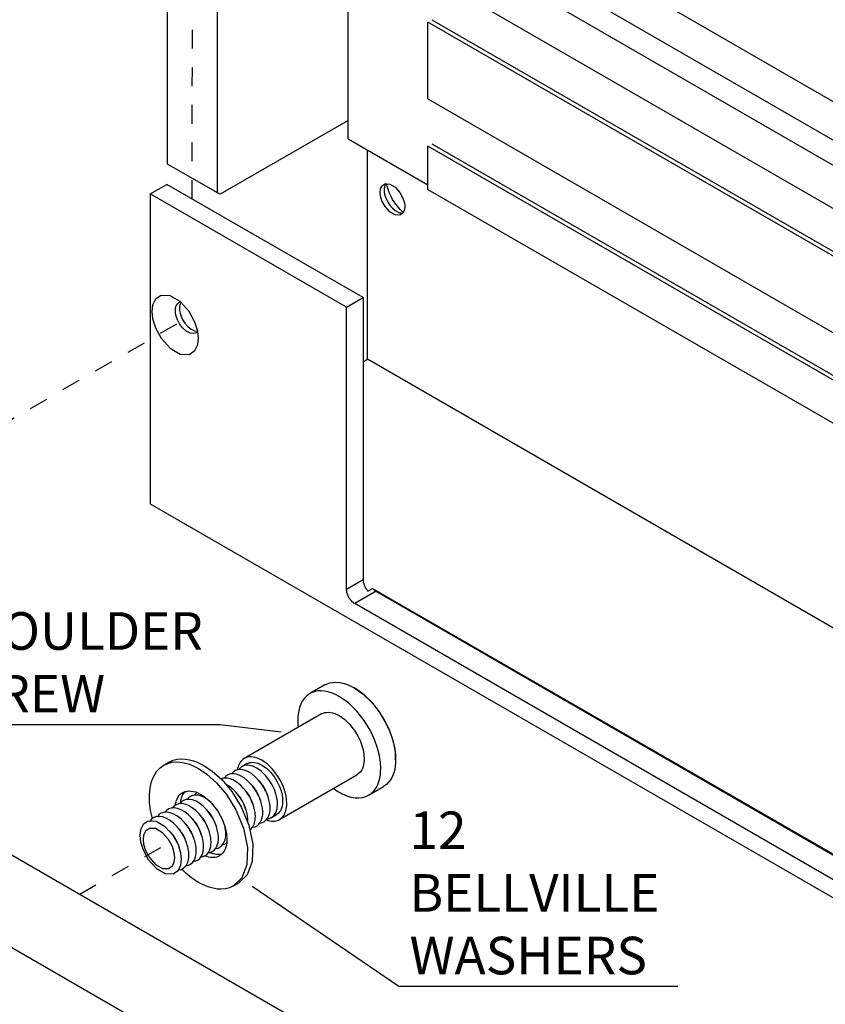
# Model space of a CAD drawing. Extents: x 0 to 21.7, y 2.4 to 17.1.
# Drawn here: x 7.4 to 11.7, y 6.6 to 11.8 of the extents above; entities that cross this region are included whole.
import ezdxf

# ---------------------------------------------------------------- set-up
doc = ezdxf.new("R2010")
doc.units = 0
doc.header["$MEASUREMENT"] = 0
doc.linetypes.add('DASHED', pattern=[0.2, 0.1, -0.1])
doc.layers.get('0').update_dxf_attribs({"linetype": 'CONTINUOUS'})
doc.layers.add('CK_LEVEL_1', color=7, linetype='CONTINUOUS')

msp = doc.modelspace()

# ---------------------------------------------------------------- linework, layer by layer
at = {"color": 3, "linetype": 'Continuous'}
for p, q in [((6.9605, 8.0824), (8.5025, 8.0824)), ((8.5025, 8.0824), (8.8261, 8.0443)), ((9.4523, 6.6883), (8.6718, 7.2207)), ((10.9372, 6.6883), (9.4523, 6.6883))]:
    msp.add_line(p, q, dxfattribs=at)
at = {"layer": 'CK_LEVEL_1', "color": 0, "linetype": 'Continuous'}
for p, q in [((16.9935, 8.3787), (8.289, 13.4042)), ((8.289, 13.2001), (16.9935, 8.1746)), ((8.2218, 11.0662), (8.2218, 12.6061)), ((9.183, 11.2008), (9.183, 12.5733)), ((8.487, 10.9131), (8.487, 12.2693)), ((15.441, 8.9358), (9.6074, 12.3038)), ((9.6074, 12.0745), (15.441, 8.7065)), ((9.6074, 11.4134), (9.6074, 11.8217)), ((15.441, 8.4536), (9.6074, 11.8217)), ((9.6286, 11.8339), (15.4622, 8.4659)), ((9.6074, 11.4134), (15.441, 8.0454)), ((9.183, 11.2986), (8.5011, 10.9049)), ((9.183, 11.2008), (9.6074, 10.9558)), ((9.6286, 11.1728), (15.4622, 7.8047)), ((9.286, 10.0272), (9.286, 11.1413)), ((9.6074, 10.9313), (9.6074, 11.1605)), ((15.441, 7.7925), (9.6074, 11.1605)), ((8.487, 10.9131), (8.2218, 11.0662)), ((8.1299, 10.907), (8.2183, 10.958)), ((9.2623, 10.3552), (8.2183, 10.958)), ((8.1299, 10.907), (8.1299, 9.2577)), ((9.1739, 10.3042), (8.1299, 10.907)), ((8.5011, 10.9049), (8.487, 10.9131)), ((9.6074, 10.9313), (15.441, 7.5632)), ((9.1739, 10.3042), (9.2623, 10.3552)), ((9.2623, 10.3552), (9.2623, 8.8541)), ((9.1739, 8.8031), (9.1739, 10.3042)), ((9.2623, 10.0135), (9.286, 10.0272)), ((15.9247, 6.1944), (9.286, 10.0272)), ((3.7769, 9.4761), (10.4944, 5.5977)), ((10.0666, 5.3507), (3.3491, 9.2291)), ((8.1299, 9.2577), (16.9687, 4.1546)), ((9.1739, 8.8031), (9.2623, 8.8541)), ((9.2876, 8.7934), (9.3124, 8.8077)), ((9.3124, 8.8077), (15.9247, 4.99)), ((9.3313, 8.7919), (9.2181, 8.7265)), ((9.3313, 8.7919), (15.9247, 4.9851)), ((15.8805, 4.88), (9.2181, 8.7265)), ((9.0583, 8.2933), (8.9791, 8.2476)), ((9.2216, 8.2738), (9.2145, 8.2778)), ((9.0416, 8.1393), (8.6301, 7.9017)), ((8.23, 7.8827), (8.2017, 7.8663)), ((8.6457, 7.8747), (8.6184, 7.8589)), ((9.4355, 7.8951), (9.4355, 7.9033)), ((8.8176, 7.577), (9.2291, 7.8146)), ((8.6739, 7.7564), (8.6655, 7.7658)), ((8.7132, 7.7791), (8.7048, 7.7885)), ((8.5952, 7.711), (8.5869, 7.7204)), ((8.6345, 7.7337), (8.6262, 7.7431)), ((8.7569, 7.6983), (8.7529, 7.7103)), ((9.2916, 7.7063), (9.3708, 7.7521)), ((8.6783, 7.6529), (8.6743, 7.6649)), ((8.7176, 7.6756), (8.7136, 7.6876)), ((8.3987, 7.5975), (8.3903, 7.607)), ((8.438, 7.6202), (8.4296, 7.6297)), ((8.639, 7.6302), (8.635, 7.6422)), ((8.7746, 7.5883), (8.8019, 7.604)), ((8.32, 7.5521), (8.3117, 7.5616)), ((8.3593, 7.5748), (8.351, 7.5843)), ((8.4817, 7.5394), (8.4777, 7.5514)), ((8.2414, 7.5067), (8.233, 7.5162)), ((8.2807, 7.5294), (8.2723, 7.5389)), ((8.4031, 7.494), (8.3991, 7.506)), ((8.4424, 7.5167), (8.4384, 7.5287)), ((8.3244, 7.4486), (8.3204, 7.4606)), ((8.3638, 7.4713), (8.3598, 7.4833)), ((8.2851, 7.4259), (8.2811, 7.4379)), ((8.5727, 7.2237), (8.601, 7.2401))]:
    msp.add_line(p, q, dxfattribs=at)
at = {"layer": 'CK_LEVEL_1', "color": 0, "linetype": 'DASHED'}
for p, q in [((8.3522, 10.8807), (8.3544, 11.896)), ((7.1458, 9.5652), (8.35, 10.2604)), ((7.7544, 7.1797), (8.1854, 7.4285))]:
    msp.add_line(p, q, dxfattribs=at)
at = {"layer": 'CK_LEVEL_1', "color": 0, "linetype": 'Continuous', "extrusion": (0, 0, -1)}
for points in [[(-9.3528, 10.9154), (-9.3548, 10.9329), (-9.3627, 10.9497), (-9.3791, 10.9609), (-9.4041, 10.9598), (-9.433, 10.9431), (-9.458, 10.9154), (-9.4744, 10.8853), (-9.4823, 10.8593), (-9.4843, 10.8394), (-9.4843, 10.8394), (-9.4823, 10.8219), (-9.4744, 10.805), (-9.458, 10.7939), (-9.433, 10.795), (-9.4041, 10.8116), (-9.3791, 10.8394), (-9.3627, 10.8695), (-9.3548, 10.8955), (-9.3528, 10.9154)], [(-9.4763, 10.8077), (-9.4598, 10.8236), (-9.4446, 10.841), (-9.4311, 10.8594), (-9.4194, 10.8781), (-9.4095, 10.8966), (-9.4015, 10.9146), (-9.3952, 10.9316), (-9.3905, 10.9475), (-9.3871, 10.9622)], [(-8.2634, 10.2864), (-8.2636, 10.2914), (-8.264, 10.2965), (-8.2649, 10.3017), (-8.2663, 10.3069), (-8.2682, 10.3121), (-8.2707, 10.317), (-8.2739, 10.3215), (-8.2779, 10.3256), (-8.2827, 10.329)], [(-8.2827, 10.329), (-8.2835, 10.3294), (-8.2844, 10.3299), (-8.2853, 10.3303), (-8.2862, 10.3307), (-8.2871, 10.3311), (-8.2881, 10.3314), (-8.2891, 10.3317), (-8.2901, 10.332), (-8.2911, 10.3323)], [(-8.3757, 10.1679), (-8.3609, 10.1636), (-8.3422, 10.1665), (-8.3217, 10.1773), (-8.3022, 10.1947), (-8.2862, 10.2157), (-8.2748, 10.237), (-8.2678, 10.2565), (-8.2644, 10.273), (-8.2634, 10.2864)], [(-8.3828, 10.1735), (-8.3821, 10.1728), (-8.3814, 10.1721), (-8.3806, 10.1714), (-8.3799, 10.1708), (-8.3791, 10.1702), (-8.3783, 10.1695), (-8.3774, 10.169), (-8.3766, 10.1684), (-8.3757, 10.1679)], [(-9.2181, 8.7265), (-9.2133, 8.7296), (-9.2088, 8.733), (-9.2047, 8.7367), (-9.2008, 8.7406), (-9.1974, 8.7445), (-9.1943, 8.7484), (-9.1915, 8.7522), (-9.189, 8.7559), (-9.1869, 8.7595), (-9.1869, 8.7595), (-9.1848, 8.7632), (-9.1828, 8.7672), (-9.1809, 8.7715), (-9.1791, 8.7762), (-9.1774, 8.7811), (-9.176, 8.7863), (-9.1749, 8.7918), (-9.1742, 8.7974), (-9.1739, 8.8031)], [(-9.0583, 8.2933), (-9.0713, 8.2997), (-9.0856, 8.3043), (-9.1012, 8.3072), (-9.118, 8.3079), (-9.1359, 8.3065), (-9.1547, 8.3029), (-9.1742, 8.2968), (-9.1942, 8.2885), (-9.2145, 8.2778)], [(-9.2145, 8.2778), (-9.2631, 8.2436), (-9.3081, 8.1998), (-9.3471, 8.1503), (-9.3786, 8.099), (-9.4022, 8.0492), (-9.4185, 8.0031), (-9.4287, 7.9618), (-9.434, 7.9259), (-9.4355, 7.8951)], [(-9.0416, 8.1393), (-9.0494, 8.1431), (-9.058, 8.146), (-9.0673, 8.1476), (-9.0774, 8.1481), (-9.0881, 8.1473), (-9.0994, 8.1451), (-9.1111, 8.1415), (-9.1232, 8.1364), (-9.1353, 8.1301)], [(-9.1353, 8.1301), (-9.1645, 8.1095), (-9.1915, 8.0832), (-9.2149, 8.0535), (-9.2338, 8.0227), (-9.2479, 7.9929), (-9.2577, 7.9652), (-9.2639, 7.9405), (-9.267, 7.9189), (-9.2679, 7.9004), (-9.2679, 7.9004), (-9.2676, 7.8903), (-9.2667, 7.8799), (-9.2649, 7.8694), (-9.2621, 7.859), (-9.2583, 7.8487), (-9.2532, 7.8388), (-9.2467, 7.8296), (-9.2387, 7.8214), (-9.2291, 7.8146)], [(-8.141, 7.5828), (-8.1314, 7.6257), (-8.126, 7.6679), (-8.1251, 7.7082), (-8.1287, 7.7456), (-8.1366, 7.7792), (-8.1485, 7.8084), (-8.1637, 7.8327), (-8.1817, 7.8519), (-8.2017, 7.8663)], [(-8.2017, 7.8663), (-8.2229, 7.876), (-8.2448, 7.8817), (-8.267, 7.8837), (-8.289, 7.8826), (-8.3104, 7.879), (-8.3311, 7.8733), (-8.3509, 7.866), (-8.3696, 7.8575), (-8.3872, 7.848)], [(-8.23, 7.8827), (-8.2512, 7.8924), (-8.2731, 7.898), (-8.2953, 7.9), (-8.3173, 7.899), (-8.3387, 7.8954), (-8.3594, 7.8897), (-8.3792, 7.8824), (-8.3979, 7.8738), (-8.4155, 7.8643)], [(-8.4155, 7.8643), (-8.4599, 7.8343), (-8.51, 7.7894), (-8.5633, 7.7264), (-8.6142, 7.6444), (-8.6548, 7.5474), (-8.6761, 7.4454), (-8.6727, 7.353), (-8.6453, 7.2826), (-8.601, 7.2401)], [(-8.6457, 7.8747), (-8.6522, 7.8778), (-8.6593, 7.8802), (-8.6671, 7.8816), (-8.6755, 7.882), (-8.6845, 7.8813), (-8.6939, 7.8795), (-8.7036, 7.8764), (-8.7137, 7.8723), (-8.7238, 7.8669)], [(-8.7238, 7.8669), (-8.7481, 7.8498), (-8.7706, 7.8279), (-8.7901, 7.8032), (-8.8058, 7.7775), (-8.8176, 7.7526), (-8.8258, 7.7296), (-8.8309, 7.7089), (-8.8335, 7.691), (-8.8343, 7.6756), (-8.8343, 7.6756), (-8.834, 7.6671), (-8.8332, 7.6585), (-8.8317, 7.6498), (-8.8295, 7.641), (-8.8263, 7.6324), (-8.822, 7.6242), (-8.8166, 7.6165), (-8.8099, 7.6097), (-8.8019, 7.604)], [(-9.4355, 7.8951), (-9.435, 7.8783), (-9.4334, 7.861), (-9.4304, 7.8435), (-9.4258, 7.826), (-9.4194, 7.8088), (-9.4109, 7.7924), (-9.4001, 7.777), (-9.3868, 7.7634), (-9.3708, 7.7521)], [(-8.3872, 7.848), (-8.4316, 7.8179), (-8.4818, 7.773), (-8.535, 7.71), (-8.5859, 7.6281), (-8.6265, 7.531), (-8.6479, 7.4291), (-8.6444, 7.3366), (-8.617, 7.2663), (-8.5727, 7.2237)], [(-8.2635, 7.654), (-8.2649, 7.6624), (-8.2669, 7.6708), (-8.2695, 7.6792), (-8.2728, 7.6874), (-8.2769, 7.6953), (-8.2819, 7.7028), (-8.2878, 7.7097), (-8.2946, 7.7159), (-8.3025, 7.7213)], [(-8.2914, 7.6675), (-8.2927, 7.6761), (-8.2944, 7.6843), (-8.2966, 7.692), (-8.2992, 7.6992), (-8.3022, 7.706), (-8.3055, 7.7122), (-8.3092, 7.7178), (-8.3132, 7.723), (-8.3175, 7.7275)], [(-8.3025, 7.7213), (-8.3335, 7.7303), (-8.3727, 7.7242), (-8.4157, 7.7015), (-8.4565, 7.665), (-8.49, 7.621), (-8.5139, 7.5763), (-8.5286, 7.5355), (-8.5359, 7.5009), (-8.5378, 7.4728), (-8.5378, 7.4728), (-8.5375, 7.4623), (-8.5365, 7.4515), (-8.5347, 7.4406), (-8.5318, 7.4297), (-8.5278, 7.4189), (-8.5225, 7.4087), (-8.5158, 7.3991), (-8.5074, 7.3906), (-8.4975, 7.3835)], [(-8.5104, 7.3934), (-8.5029, 7.3918), (-8.4954, 7.3909), (-8.4878, 7.3907), (-8.4804, 7.3912), (-8.473, 7.3923), (-8.4658, 7.3938), (-8.4588, 7.3958), (-8.4519, 7.3982), (-8.4453, 7.4009)], [(-8.4975, 7.3835), (-8.4908, 7.3802), (-8.4837, 7.3775), (-8.4759, 7.3756), (-8.4676, 7.3746), (-8.4588, 7.3744), (-8.4496, 7.3752), (-8.44, 7.3769), (-8.43, 7.3797), (-8.4198, 7.3834)], [(-8.5727, 7.2237), (-8.5516, 7.214), (-8.5296, 7.2084), (-8.5075, 7.2064), (-8.4855, 7.2074), (-8.464, 7.211), (-8.4433, 7.2167), (-8.4236, 7.2241), (-8.4049, 7.2326), (-8.3872, 7.2421), (-8.3872, 7.2421), (-8.3783, 7.2475), (-8.369, 7.2533), (-8.3595, 7.2598), (-8.3497, 7.2669), (-8.3396, 7.2746), (-8.3293, 7.2831), (-8.3187, 7.2922), (-8.3078, 7.3022), (-8.2968, 7.3129)]]:
    msp.add_lwpolyline(points, dxfattribs=at)
at = {"layer": 'CK_LEVEL_1', "color": 0, "linetype": 'Continuous'}
for points in [[(9.3842, 10.9619), (9.3824, 10.9594), (9.3809, 10.9568), (9.3795, 10.9541), (9.3784, 10.9513), (9.3774, 10.9484), (9.3766, 10.9456), (9.3759, 10.9427), (9.3754, 10.9398), (9.375, 10.9369)], [(9.375, 10.9369), (9.3749, 10.9359), (9.3748, 10.9349), (9.3747, 10.9339), (9.3747, 10.9329), (9.3746, 10.9319), (9.3746, 10.9308), (9.3745, 10.9299), (9.3745, 10.9289), (9.3745, 10.9279)], [(9.3745, 10.9279), (9.375, 10.9181), (9.3768, 10.9066), (9.3803, 10.8933), (9.386, 10.8784), (9.3941, 10.8625), (9.4049, 10.8464), (9.418, 10.8313), (9.4329, 10.8187), (9.4484, 10.8099)], [(9.4484, 10.8099), (9.4515, 10.8086), (9.4547, 10.8075), (9.4577, 10.8066), (9.4607, 10.8059), (9.4637, 10.8054), (9.4666, 10.8051), (9.4693, 10.805), (9.472, 10.8051), (9.4746, 10.8053)], [(8.1387, 10.2813), (8.1425, 10.244), (8.1574, 10.1951), (8.1882, 10.1385), (8.2353, 10.0862), (8.2896, 10.0548), (8.3367, 10.0527), (8.3675, 10.0738), (8.3824, 10.1055), (8.3862, 10.1385), (8.3862, 10.1385), (8.3824, 10.1758), (8.3675, 10.2247), (8.3367, 10.2813), (8.2896, 10.3336), (8.2353, 10.365), (8.1882, 10.3671), (8.1574, 10.346), (8.1425, 10.3143), (8.1387, 10.2813)], [(8.2932, 10.3307), (8.2912, 10.3274), (8.2896, 10.3239), (8.2883, 10.3203), (8.2872, 10.3167), (8.2864, 10.3131), (8.2858, 10.3095), (8.2854, 10.3059), (8.2852, 10.3024), (8.2851, 10.2989)], [(8.2851, 10.2989), (8.2858, 10.2872), (8.2885, 10.273), (8.2937, 10.2564), (8.3022, 10.2379), (8.3144, 10.2188), (8.33, 10.201), (8.3477, 10.1869), (8.3659, 10.1783), (8.3824, 10.1761)], [(9.2623, 8.8541), (9.2626, 8.8484), (9.2633, 8.8428), (9.2644, 8.8374), (9.2658, 8.8321), (9.2675, 8.8272), (9.2693, 8.8225), (9.2712, 8.8182), (9.2732, 8.8142), (9.2753, 8.8106), (9.2753, 8.8106), (9.2763, 8.8088), (9.2774, 8.8069), (9.2787, 8.8051), (9.2799, 8.8032), (9.2813, 8.8012), (9.2827, 8.7993), (9.2843, 8.7973), (9.2859, 8.7953), (9.2876, 8.7934)], [(9.3124, 8.8077), (9.3141, 8.8057), (9.316, 8.8038), (9.3179, 8.8019), (9.3199, 8.8001), (9.3221, 8.7983), (9.3242, 8.7965), (9.3265, 8.7949), (9.3289, 8.7933), (9.3313, 8.7919)], [(8.9791, 8.2476), (8.9631, 8.2362), (8.9498, 8.2226), (8.939, 8.2073), (8.9305, 8.1908), (8.9241, 8.1737), (8.9195, 8.1562), (8.9165, 8.1387), (8.9149, 8.1214), (8.9144, 8.1045), (8.9144, 8.1045), (8.9144, 8.1007), (8.9145, 8.0968), (8.9146, 8.0929), (8.9148, 8.0888), (8.915, 8.0847), (8.9153, 8.0804), (8.9157, 8.0761), (8.9161, 8.0717), (8.9166, 8.0672)], [(9.1353, 8.2321), (9.1151, 8.2428), (9.095, 8.2511), (9.0755, 8.2571), (9.0567, 8.2608), (9.0388, 8.2622), (9.022, 8.2614), (9.0064, 8.2586), (8.9921, 8.2539), (8.9791, 8.2476)], [(9.2916, 7.7063), (9.3076, 7.7177), (9.3209, 7.7313), (9.3317, 7.7466), (9.3402, 7.7631), (9.3466, 7.7803), (9.3512, 7.7978), (9.3542, 7.8153), (9.3558, 7.8325), (9.3563, 7.8494), (9.3563, 7.8494), (9.3548, 7.8802), (9.3495, 7.9161), (9.3393, 7.9573), (9.323, 8.0034), (9.2994, 8.0532), (9.2679, 8.1045), (9.2289, 8.1541), (9.1839, 8.1979), (9.1353, 8.2321)], [(9.4355, 7.9033), (9.434, 7.9331), (9.4289, 7.9679), (9.4191, 8.0078), (9.4032, 8.0524), (9.3804, 8.1006), (9.35, 8.1503), (9.3122, 8.1982), (9.2686, 8.2406), (9.2216, 8.2738)], [(8.6301, 7.9017), (8.623, 7.897), (8.6168, 7.8915), (8.6113, 7.8853), (8.6067, 7.8787), (8.6028, 7.8717), (8.5995, 7.8644), (8.5969, 7.857), (8.5949, 7.8494), (8.5933, 7.8419)], [(8.6965, 7.8512), (8.6864, 7.8565), (8.6763, 7.8607), (8.6666, 7.8637), (8.6572, 7.8655), (8.6482, 7.8662), (8.6398, 7.8658), (8.632, 7.8644), (8.6249, 7.8621), (8.6184, 7.8589)], [(8.7238, 7.8925), (8.7116, 7.8988), (8.6996, 7.9039), (8.6879, 7.9075), (8.6766, 7.9097), (8.6659, 7.9105), (8.6558, 7.91), (8.6464, 7.9084), (8.6378, 7.9055), (8.6301, 7.9017)], [(8.8176, 7.577), (8.8272, 7.5838), (8.8352, 7.592), (8.8417, 7.6012), (8.8467, 7.6111), (8.8506, 7.6214), (8.8533, 7.6318), (8.8551, 7.6423), (8.8561, 7.6527), (8.8564, 7.6628), (8.8564, 7.6628), (8.8555, 7.6813), (8.8523, 7.7029), (8.8462, 7.7276), (8.8364, 7.7553), (8.8222, 7.7851), (8.8034, 7.8159), (8.78, 7.8456), (8.7529, 7.8719), (8.7238, 7.8925)], [(8.6655, 7.7658), (8.6478, 7.7838), (8.6287, 7.799), (8.6091, 7.8105), (8.5899, 7.8178), (8.572, 7.8208), (8.556, 7.8196), (8.5424, 7.8149), (8.5312, 7.8074), (8.5226, 7.7978)], [(8.7048, 7.7885), (8.6871, 7.8065), (8.668, 7.8217), (8.6484, 7.8332), (8.6292, 7.8405), (8.6113, 7.8435), (8.5953, 7.8423), (8.5817, 7.8376), (8.5706, 7.8301), (8.5619, 7.8205)], [(8.6184, 7.8589), (8.6161, 7.8575), (8.6139, 7.856), (8.6118, 7.8544), (8.6098, 7.8527), (8.6079, 7.8509), (8.6061, 7.8491), (8.6043, 7.8472), (8.6027, 7.8452), (8.6012, 7.8431)], [(8.7746, 7.5883), (8.7826, 7.594), (8.7893, 7.6008), (8.7947, 7.6084), (8.799, 7.6167), (8.8022, 7.6253), (8.8044, 7.634), (8.8059, 7.6428), (8.8068, 7.6514), (8.807, 7.6598), (8.807, 7.6598), (8.8062, 7.6752), (8.8036, 7.6932), (8.7985, 7.7138), (8.7903, 7.7368), (8.7785, 7.7617), (8.7628, 7.7874), (8.7433, 7.8122), (8.7208, 7.8341), (8.6965, 7.8512)], [(8.6262, 7.7431), (8.6129, 7.7569), (8.5988, 7.7692), (8.5842, 7.7797), (8.5694, 7.788), (8.5548, 7.7938), (8.5409, 7.7972), (8.5279, 7.7981), (8.5161, 7.7968), (8.5056, 7.7935)], [(8.5869, 7.7204), (8.5815, 7.7264), (8.5759, 7.7321), (8.5701, 7.7375), (8.5642, 7.7427), (8.5582, 7.7476), (8.5521, 7.7521), (8.5459, 7.7563), (8.5398, 7.7601), (8.5336, 7.7635)], [(8.7176, 7.6756), (8.7143, 7.685), (8.7103, 7.6947), (8.7058, 7.7046), (8.7007, 7.7148), (8.6949, 7.7252), (8.6885, 7.7356), (8.6814, 7.7459), (8.6737, 7.756), (8.6655, 7.7658)], [(8.7136, 7.6876), (8.7111, 7.6947), (8.7081, 7.7021), (8.7046, 7.7097), (8.7007, 7.7175), (8.6963, 7.7254), (8.6914, 7.7333), (8.686, 7.7412), (8.6802, 7.7489), (8.6739, 7.7564)], [(8.7569, 7.6983), (8.7536, 7.7077), (8.7497, 7.7174), (8.7452, 7.7273), (8.74, 7.7375), (8.7342, 7.7479), (8.7278, 7.7583), (8.7207, 7.7686), (8.7131, 7.7787), (8.7048, 7.7885)], [(8.7529, 7.7103), (8.7504, 7.7174), (8.7474, 7.7248), (8.7439, 7.7324), (8.74, 7.7402), (8.7356, 7.7481), (8.7307, 7.756), (8.7253, 7.7639), (8.7195, 7.7716), (8.7132, 7.7791)], [(8.4534, 7.6682), (8.4364, 7.6824), (8.4187, 7.6938), (8.4012, 7.7018), (8.3844, 7.7063), (8.3689, 7.7073), (8.3552, 7.7051), (8.3434, 7.7002), (8.3337, 7.693), (8.326, 7.6843)], [(8.3801, 7.7213), (8.3782, 7.7199), (8.3763, 7.7185), (8.3745, 7.7171), (8.3728, 7.7155), (8.3712, 7.7139), (8.3696, 7.7123), (8.3681, 7.7105), (8.3667, 7.7088), (8.3653, 7.707)], [(8.639, 7.6302), (8.6356, 7.6396), (8.6317, 7.6493), (8.6272, 7.6592), (8.6221, 7.6694), (8.6163, 7.6798), (8.6099, 7.6902), (8.6028, 7.7005), (8.5951, 7.7106), (8.5869, 7.7204)], [(8.635, 7.6422), (8.6324, 7.6493), (8.6294, 7.6567), (8.626, 7.6643), (8.6221, 7.6721), (8.6177, 7.68), (8.6128, 7.6879), (8.6074, 7.6958), (8.6015, 7.7035), (8.5952, 7.711)], [(8.6783, 7.6529), (8.6749, 7.6623), (8.671, 7.672), (8.6665, 7.6819), (8.6614, 7.6921), (8.6556, 7.7025), (8.6492, 7.7129), (8.6421, 7.7232), (8.6344, 7.7333), (8.6262, 7.7431)], [(8.6743, 7.6649), (8.6717, 7.672), (8.6688, 7.6794), (8.6653, 7.687), (8.6614, 7.6948), (8.657, 7.7027), (8.6521, 7.7106), (8.6467, 7.7185), (8.6408, 7.7262), (8.6345, 7.7337)], [(9.1041, 7.7424), (9.1278, 7.7263), (9.1516, 7.7131), (9.1751, 7.703), (9.1979, 7.6961), (9.2198, 7.6924), (9.2402, 7.6918), (9.2591, 7.6941), (9.2763, 7.6991), (9.2916, 7.7063)], [(8.3903, 7.607), (8.3725, 7.6249), (8.3535, 7.6401), (8.3339, 7.6516), (8.3147, 7.6589), (8.2968, 7.6619), (8.2808, 7.6607), (8.2672, 7.656), (8.256, 7.6485), (8.2474, 7.6389)], [(8.4296, 7.6297), (8.4119, 7.6476), (8.3928, 7.6628), (8.3732, 7.6743), (8.354, 7.6816), (8.3361, 7.6846), (8.3201, 7.6834), (8.3065, 7.6787), (8.2953, 7.6712), (8.2867, 7.6616)], [(8.6891, 7.5917), (8.689, 7.5971), (8.6887, 7.6029), (8.6881, 7.6089), (8.6873, 7.6154), (8.6862, 7.6222), (8.6848, 7.6293), (8.683, 7.6368), (8.6809, 7.6447), (8.6783, 7.6529)], [(8.7284, 7.6144), (8.7283, 7.6198), (8.728, 7.6256), (8.7274, 7.6316), (8.7266, 7.6381), (8.7255, 7.6449), (8.7241, 7.652), (8.7223, 7.6595), (8.7202, 7.6674), (8.7176, 7.6756)], [(8.7677, 7.6371), (8.7676, 7.6425), (8.7673, 7.6483), (8.7667, 7.6543), (8.7659, 7.6608), (8.7648, 7.6676), (8.7634, 7.6747), (8.7616, 7.6822), (8.7595, 7.6901), (8.7569, 7.6983)], [(8.3117, 7.5616), (8.2939, 7.5795), (8.2748, 7.5947), (8.2552, 7.6062), (8.2361, 7.6135), (8.2182, 7.6165), (8.2022, 7.6153), (8.1885, 7.6106), (8.1774, 7.6031), (8.1687, 7.5935)], [(8.351, 7.5843), (8.3332, 7.6022), (8.3141, 7.6174), (8.2946, 7.6289), (8.2754, 7.6362), (8.2575, 7.6392), (8.2415, 7.638), (8.2278, 7.6333), (8.2167, 7.6258), (8.2081, 7.6162)], [(8.4424, 7.5167), (8.439, 7.5261), (8.4351, 7.5358), (8.4306, 7.5458), (8.4255, 7.556), (8.4197, 7.5663), (8.4133, 7.5767), (8.4062, 7.587), (8.3985, 7.5971), (8.3903, 7.607)], [(8.4817, 7.5394), (8.4784, 7.5488), (8.4745, 7.5585), (8.47, 7.5684), (8.4648, 7.5787), (8.459, 7.589), (8.4526, 7.5994), (8.4455, 7.6097), (8.4379, 7.6198), (8.4296, 7.6297)], [(8.4777, 7.5514), (8.4752, 7.5585), (8.4722, 7.5659), (8.4687, 7.5735), (8.4648, 7.5813), (8.4604, 7.5892), (8.4555, 7.5971), (8.4501, 7.605), (8.4443, 7.6127), (8.438, 7.6202)], [(8.6497, 7.569), (8.6496, 7.5744), (8.6493, 7.5802), (8.6488, 7.5862), (8.648, 7.5927), (8.6469, 7.5995), (8.6455, 7.6066), (8.6437, 7.6141), (8.6415, 7.622), (8.639, 7.6302)], [(8.6738, 7.5359), (8.6872, 7.5388), (8.6985, 7.5444), (8.7078, 7.5521), (8.715, 7.5613), (8.7204, 7.5715), (8.7242, 7.5822), (8.7267, 7.5931), (8.728, 7.6039), (8.7284, 7.6144)], [(8.7131, 7.5586), (8.7265, 7.5615), (8.7378, 7.5671), (8.7471, 7.5748), (8.7543, 7.584), (8.7597, 7.5942), (8.7636, 7.6049), (8.766, 7.6158), (8.7673, 7.6266), (8.7677, 7.6371)], [(8.2959, 7.3647), (8.2925, 7.3981), (8.2792, 7.4418), (8.2517, 7.4923), (8.2097, 7.539), (8.1612, 7.567), (8.1191, 7.5689), (8.0916, 7.5501), (8.0783, 7.5218), (8.0749, 7.4923), (8.0749, 7.4923), (8.0783, 7.4589), (8.0916, 7.4153), (8.1191, 7.3647), (8.1612, 7.3181), (8.2097, 7.2901), (8.2517, 7.2882), (8.2792, 7.307), (8.2925, 7.3353), (8.2959, 7.3647)], [(8.2723, 7.5389), (8.2546, 7.5568), (8.2355, 7.572), (8.2159, 7.5835), (8.1968, 7.5908), (8.1788, 7.5938), (8.1628, 7.5926), (8.1492, 7.5879), (8.1381, 7.5804), (8.1294, 7.5708)], [(8.3638, 7.4713), (8.3604, 7.4807), (8.3565, 7.4904), (8.352, 7.5004), (8.3469, 7.5106), (8.3411, 7.5209), (8.3347, 7.5313), (8.3276, 7.5416), (8.3199, 7.5517), (8.3117, 7.5616)], [(8.3598, 7.4833), (8.3572, 7.4904), (8.3542, 7.4978), (8.3508, 7.5054), (8.3469, 7.5132), (8.3425, 7.5211), (8.3376, 7.529), (8.3322, 7.5369), (8.3263, 7.5446), (8.32, 7.5521)], [(8.4031, 7.494), (8.3997, 7.5034), (8.3958, 7.5131), (8.3913, 7.5231), (8.3862, 7.5333), (8.3804, 7.5436), (8.374, 7.554), (8.3669, 7.5643), (8.3592, 7.5744), (8.351, 7.5843)], [(8.3991, 7.506), (8.3965, 7.5131), (8.3936, 7.5205), (8.3901, 7.5281), (8.3862, 7.5359), (8.3818, 7.5438), (8.3769, 7.5517), (8.3715, 7.5596), (8.3656, 7.5673), (8.3593, 7.5748)], [(8.4384, 7.5287), (8.4358, 7.5358), (8.4329, 7.5432), (8.4294, 7.5508), (8.4255, 7.5586), (8.4211, 7.5665), (8.4162, 7.5744), (8.4108, 7.5823), (8.4049, 7.59), (8.3987, 7.5975)], [(8.6496, 7.5626), (8.6496, 7.5633), (8.6497, 7.564), (8.6497, 7.5648), (8.6497, 7.5655), (8.6497, 7.5662), (8.6497, 7.5669), (8.6497, 7.5676), (8.6497, 7.5683), (8.6497, 7.569)], [(8.6616, 7.5234), (8.6684, 7.5293), (8.674, 7.5361), (8.6786, 7.5435), (8.6822, 7.5514), (8.6849, 7.5594), (8.6869, 7.5676), (8.6881, 7.5758), (8.6888, 7.5839), (8.6891, 7.5917)], [(8.7473, 7.5751), (8.7565, 7.5721), (8.7655, 7.57), (8.7742, 7.5687), (8.7826, 7.5682), (8.7905, 7.5685), (8.798, 7.5696), (8.805, 7.5715), (8.8115, 7.5739), (8.8176, 7.577)], [(8.7524, 7.5813), (8.7552, 7.5816), (8.7579, 7.5821), (8.7605, 7.5827), (8.7631, 7.5833), (8.7655, 7.5841), (8.7679, 7.585), (8.7703, 7.586), (8.7725, 7.5871), (8.7746, 7.5883)], [(8.2601, 7.3743), (8.2575, 7.3998), (8.2474, 7.4331), (8.2264, 7.4716), (8.1943, 7.5072), (8.1573, 7.5286), (8.1252, 7.53), (8.1042, 7.5157), (8.0941, 7.4941), (8.0915, 7.4716), (8.0915, 7.4716), (8.0941, 7.4462), (8.1042, 7.4129), (8.1252, 7.3743), (8.1573, 7.3387), (8.1943, 7.3174), (8.2264, 7.3159), (8.2474, 7.3302), (8.2575, 7.3519), (8.2601, 7.3743)], [(8.2811, 7.4379), (8.2786, 7.445), (8.2756, 7.4524), (8.2722, 7.46), (8.2682, 7.4678), (8.2638, 7.4757), (8.2589, 7.4836), (8.2535, 7.4915), (8.2477, 7.4992), (8.2414, 7.5067)], [(8.3244, 7.4486), (8.3211, 7.458), (8.3172, 7.4677), (8.3127, 7.4777), (8.3076, 7.4879), (8.3018, 7.4982), (8.2953, 7.5086), (8.2883, 7.5189), (8.2806, 7.529), (8.2723, 7.5389)], [(8.3204, 7.4606), (8.3179, 7.4677), (8.3149, 7.4751), (8.3115, 7.4827), (8.3076, 7.4905), (8.3032, 7.4984), (8.2983, 7.5063), (8.2929, 7.5142), (8.287, 7.5219), (8.2807, 7.5294)], [(8.4532, 7.4555), (8.4531, 7.4609), (8.4528, 7.4667), (8.4522, 7.4727), (8.4514, 7.4792), (8.4503, 7.486), (8.4489, 7.4931), (8.4471, 7.5007), (8.445, 7.5085), (8.4424, 7.5167)], [(8.4772, 7.4224), (8.4906, 7.4253), (8.502, 7.431), (8.5112, 7.4386), (8.5184, 7.4478), (8.5239, 7.458), (8.5277, 7.4687), (8.5301, 7.4796), (8.5314, 7.4904), (8.5318, 7.5009)], [(8.4925, 7.4782), (8.4924, 7.4836), (8.4921, 7.4894), (8.4915, 7.4954), (8.4907, 7.5019), (8.4896, 7.5087), (8.4882, 7.5158), (8.4864, 7.5233), (8.4843, 7.5312), (8.4817, 7.5394)], [(8.5318, 7.5009), (8.5318, 7.5047), (8.5316, 7.5086), (8.5313, 7.5127), (8.531, 7.5169), (8.5305, 7.5213), (8.5298, 7.5259), (8.5291, 7.5307), (8.5281, 7.5357), (8.527, 7.5408)], [(8.3352, 7.3874), (8.3351, 7.3928), (8.3348, 7.3986), (8.3343, 7.4046), (8.3335, 7.4111), (8.3324, 7.4179), (8.3309, 7.425), (8.3292, 7.4326), (8.327, 7.4404), (8.3244, 7.4486)], [(8.3745, 7.4101), (8.3744, 7.4155), (8.3741, 7.4213), (8.3736, 7.4273), (8.3728, 7.4338), (8.3717, 7.4406), (8.3703, 7.4477), (8.3685, 7.4553), (8.3663, 7.4631), (8.3638, 7.4713)], [(8.3986, 7.377), (8.412, 7.3799), (8.4233, 7.3856), (8.4326, 7.3932), (8.4398, 7.4024), (8.4452, 7.4126), (8.449, 7.4233), (8.4515, 7.4342), (8.4528, 7.445), (8.4532, 7.4555)], [(8.4139, 7.4328), (8.4138, 7.4382), (8.4134, 7.444), (8.4129, 7.45), (8.4121, 7.4565), (8.411, 7.4633), (8.4096, 7.4704), (8.4078, 7.478), (8.4056, 7.4858), (8.4031, 7.494)], [(8.4379, 7.3997), (8.4513, 7.4026), (8.4626, 7.4083), (8.4719, 7.4159), (8.4791, 7.4251), (8.4845, 7.4353), (8.4883, 7.446), (8.4908, 7.4569), (8.4921, 7.4677), (8.4925, 7.4782)], [(8.5165, 7.4451), (8.519, 7.4454), (8.5213, 7.4458), (8.5237, 7.4462), (8.5259, 7.4468), (8.5281, 7.4474), (8.5303, 7.4482), (8.5323, 7.449), (8.5344, 7.4498), (8.5363, 7.4508)], [(8.32, 7.3316), (8.3334, 7.3346), (8.3447, 7.3402), (8.3539, 7.3478), (8.3612, 7.357), (8.3666, 7.3672), (8.3704, 7.3779), (8.3728, 7.3888), (8.3741, 7.3996), (8.3745, 7.4101)], [(8.3593, 7.3543), (8.3727, 7.3573), (8.384, 7.3629), (8.3933, 7.3705), (8.4005, 7.3797), (8.4059, 7.3899), (8.4097, 7.4006), (8.4122, 7.4115), (8.4135, 7.4223), (8.4139, 7.4328)], [(8.2807, 7.3089), (8.2941, 7.3119), (8.3054, 7.3175), (8.3146, 7.3252), (8.3219, 7.3344), (8.3273, 7.3445), (8.3311, 7.3552), (8.3335, 7.3661), (8.3348, 7.3769), (8.3352, 7.3874)]]:
    msp.add_lwpolyline(points, dxfattribs=at)

# ---------------------------------------------------------------- texts
at = {"color": 3, "linetype": 'Continuous', "char_height": 0.2, "attachment_point": 1}
for s, insert in [('{\\C256;7\\PSHOULDER\\PSCREW}', (6.9795, 9.0141)), ('{\\C256;12\\PBELLVILLE\\PWASHERS}', (9.5094, 7.62))]:
    msp.add_mtext(s, dxfattribs=dict(at, insert=insert))

doc.saveas('drawing.dxf')
